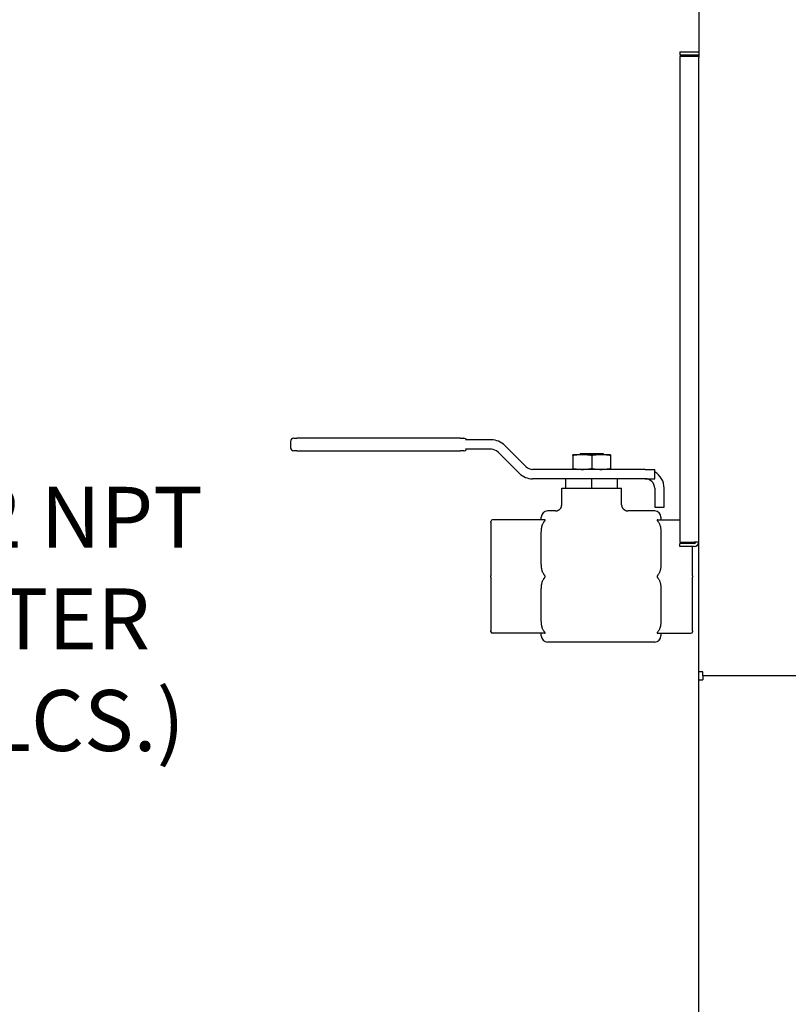
# Model space of a CAD drawing. Extents: x 0.3 to 16.5, y 1.5 to 9.9.
# Drawn here: x 4.4 to 5.4, y 3.9 to 5.2 of the extents above; entities that cross this region are included whole.
import ezdxf

# ---------------------------------------------------------------- set-up
doc = ezdxf.new("R2010")
doc.units = 0
doc.header["$LTSCALE"] = 0.375
doc.header["$MEASUREMENT"] = 0
doc.layers.get('DEFPOINTS').update_dxf_attribs({"linetype": 'CONTINUOUS', "lineweight": 18})
doc.layers.add('1', color=1, linetype='CONTINUOUS', lineweight=30)
doc.layers.add('DIM', color=7, linetype='CONTINUOUS', lineweight=18)
doc.styles.get("Standard").update_dxf_attribs({"font": 'arial.ttf'})
doc.dimstyles.get("Standard").update_dxf_attribs({"dimtxt": 0.08, "dimasz": 0.08, "dimexe": 0.045, "dimexo": 0.045, "dimgap": 0.045, "dimtad": 0, "dimtih": 1, "dimtoh": 1, "dimdec": 4, "dimlfac": 15.114391, "dimzin": 0, "dimdsep": 46, "dimlunit": 5, "dimtxsty": 'Standard', "dimcen": 0.09, "dimclrd": 256, "dimclre": 256, "dimclrt": 256, "dimadec": 0, "dimazin": 0, "dimtfac": 1, "dimtdec": 4, "dimtix": 1, "dimtofl": 0, "dimtmove": 0, "dimatfit": 3, "dimfxl": 0, "dimfrac": 2, "dimtolj": 1, "dimtzin": 0, "dimarcsym": 0})

# ---------------------------------------------------------------- blocks, each defined once
blk = doc.blocks.new('*D41')
at = {"layer": 'DEFPOINTS', "color": 0}
for p in [(3.3279, 3.7759), (3.2044, 3.6658)]:
    blk.add_point(p, dxfattribs=at)
at = {"layer": 'DIM', "lineweight": -2}
for p, q in [((4.0325, 4.4046), (3.3875, 3.8292)), ((4.1147, 4.4046), (4.0325, 4.4046)), ((3.2661, 3.6308), (3.2661, 3.8108)), ((3.1761, 3.7208), (3.3561, 3.7208))]:
    blk.add_line(p, q, dxfattribs=at)
at = {"layer": 'DIM'}
blk.add_solid([(3.3787, 3.8391), (3.3964, 3.8192), (3.3279, 3.7759)], dxfattribs=at)
at = {"layer": 'DIM', "insert": (4.4116, 4.4046), "char_height": 0.08, "attachment_point": 5}
blk.add_mtext('\\A1;2-1/2 NPT\\PWATER\\P(2 PLCS.)', dxfattribs=at)

msp = doc.modelspace()

# ---------------------------------------------------------------- linework, layer by layer
at = {"layer": '1', "color": 7, "linetype": 'Continuous', "lineweight": 25}
for p, q in [((5.3126203, 5.2014597), (5.3126203, 5.1415168)), ((5.2878095, 5.1487285), (5.3126203, 5.1487285)), ((5.2878095, 5.1487285), (5.2878095, 5.1447588)), ((5.2878095, 5.1447588), (5.3126203, 5.1447588)), ((5.2878095, 5.1427077), (5.2878095, 4.5055336)), ((5.3126203, 5.1427077), (5.2878095, 5.1427077)), ((5.3126203, 5.1384072), (5.3126203, 5.1415168)), ((5.3126203, 2.9013009), (5.3126203, 5.1384072)), ((4.7808151, 4.641684), (4.7849502, 4.641684)), ((4.999977, 4.641684), (4.7849502, 4.641684)), ((4.999977, 4.641684), (5.0041122, 4.641684)), ((5.040325, 4.6396164), (5.0064918, 4.6396164)), ((4.7766799, 4.6375488), (4.7766799, 4.6292786)), ((5.040325, 4.627211), (5.0064918, 4.627211)), ((5.0578689, 4.6323495), (5.0856897, 4.6045286)), ((4.7849502, 4.6251434), (4.7808151, 4.6251434)), ((4.7849502, 4.6251434), (4.999977, 4.6251434)), ((5.0041122, 4.6251434), (4.999977, 4.6251434)), ((5.049097, 4.6235775), (5.0769178, 4.5957567)), ((5.1596204, 4.6200822), (5.147215, 4.6200822)), ((5.147215, 4.6190537), (5.147215, 4.6019236)), ((5.1575149, 4.6215708), (5.1560262, 4.6200822)), ((5.1575149, 4.6215708), (5.1865368, 4.6215708)), ((5.1844312, 4.6200822), (5.1596204, 4.6200822)), ((5.1720258, 4.6190537), (5.1720258, 4.6019236)), ((5.1968366, 4.6200822), (5.1844312, 4.6200822)), ((5.1865368, 4.6215708), (5.1880254, 4.6200822)), ((5.1968366, 4.6190537), (5.1968366, 4.6019236)), ((5.2423231, 4.6008952), (5.0944617, 4.6008952)), ((5.2423231, 4.6008952), (5.2547285, 4.6008952)), ((5.2547285, 4.5884898), (5.2547285, 4.6008952)), ((5.1469579, 4.5884898), (5.0944617, 4.5884898)), ((5.1380051, 4.5760844), (5.1380051, 4.5884898)), ((5.1720258, 4.5884898), (5.1469579, 4.5884898)), ((5.1720258, 4.5760844), (5.1720258, 4.5884898)), ((5.1970937, 4.5884898), (5.1720258, 4.5884898)), ((5.2423231, 4.5884898), (5.1970937, 4.5884898)), ((5.2060466, 4.5760844), (5.2060466, 4.5884898)), ((5.2423231, 4.5884898), (5.2547285, 4.5884898)), ((5.1327421, 4.5545266), (5.1327421, 4.5760844)), ((5.1327421, 4.5760844), (5.1380051, 4.5760844)), ((5.1380051, 4.5760844), (5.1720258, 4.5760844)), ((5.1720258, 4.5760844), (5.2060466, 4.5760844)), ((5.2060466, 4.5760844), (5.2113096, 4.5760844)), ((5.2113096, 4.5545266), (5.2113096, 4.5760844)), ((5.2547285, 4.5760844), (5.2547285, 4.5512736)), ((5.2671339, 4.5512736), (5.2671339, 4.5760844)), ((5.2547285, 4.5512736), (5.2671339, 4.5512736)), ((5.1058637, 4.5347331), (5.1058637, 4.5379861)), ((5.1244718, 4.5462563), (5.114134, 4.5462563)), ((5.2547285, 4.5462563), (5.2195798, 4.5462563)), ((5.2629987, 4.5379861), (5.2629987, 4.5347331)), ((5.0397016, 4.5316317), (5.0397016, 4.5326655)), ((5.0397016, 4.5316317), (5.0397016, 4.4612794)), ((5.1098958, 4.5347331), (5.0417692, 4.5347331)), ((5.2589667, 4.5347331), (5.2878095, 4.5347331)), ((5.1058637, 4.4782177), (5.1058637, 4.516761)), ((5.2629987, 4.516761), (5.2629987, 4.4782177)), ((5.2878095, 4.5055336), (5.3065996, 4.5055336)), ((5.3065996, 4.5034825), (5.2878095, 4.5034825)), ((5.2878095, 4.4995128), (5.2878095, 4.5034825)), ((5.3065996, 4.4995128), (5.2878095, 4.4995128)), ((5.3043501, 4.5034825), (5.3043501, 4.5055336)), ((5.3043501, 4.4612794), (5.3043501, 4.4995128)), ((5.3126203, 4.5055336), (5.3065996, 4.5055336)), ((5.0397016, 4.4592118), (5.0397016, 4.4612794)), ((5.0397016, 4.4592118), (5.0397016, 4.3888594)), ((5.3043501, 4.4612794), (5.3043501, 4.4592118)), ((5.3043501, 4.3888594), (5.3043501, 4.4592118)), ((5.1058637, 4.4037302), (5.1058637, 4.4422735)), ((5.2629987, 4.4422735), (5.2629987, 4.4037302)), ((5.0397016, 4.3878257), (5.0397016, 4.3888594)), ((5.1098958, 4.3857581), (5.0417692, 4.3857581)), ((5.1058637, 4.3825051), (5.1058637, 4.3857581)), ((5.2589667, 4.3857581), (5.3022825, 4.3857581)), ((5.2629987, 4.3857581), (5.2629987, 4.3825051)), ((5.3043501, 4.3888594), (5.3043501, 4.3878257)), ((5.2547285, 4.3742348), (5.114134, 4.3742348)), ((5.317781, 4.3351), (5.3126203, 4.3351)), ((5.317781, 4.3299393), (5.317781, 4.3351)), ((11.7499951, 4.3299393), (5.317781, 4.3299393)), ((5.317781, 4.3299393), (5.317781, 4.3247787)), ((5.3126203, 4.3247787), (5.317781, 4.3247787))]:
    msp.add_line(p, q, dxfattribs=at)
for points in [[(5.1596204, 4.6200822), (5.1591232, 4.6200804), (5.1586271, 4.6200751), (5.1581317, 4.6200663), (5.1576368, 4.6200539), (5.1571418, 4.6200381), (5.1566465, 4.6200188), (5.1561503, 4.6199961), (5.155653, 4.6199698), (5.1551542, 4.6199401), (5.1546534, 4.6199069), (5.1541503, 4.6198701), (5.1536446, 4.6198299), (5.1531357, 4.619786), (5.1526233, 4.6197386), (5.1521071, 4.6196875), (5.1515865, 4.6196327), (5.1510612, 4.6195742), (5.1505308, 4.6195118), (5.1499948, 4.6194456), (5.1494528, 4.6193754), (5.1489043, 4.6193013), (5.1483488, 4.619223), (5.1477859, 4.6191405), (5.147215, 4.6190537)], [(5.147215, 4.6190537), (5.147215, 4.6191405), (5.147215, 4.619223), (5.147215, 4.6193013), (5.147215, 4.6193754), (5.147215, 4.6194456), (5.147215, 4.6195118), (5.147215, 4.6195742), (5.147215, 4.6196327), (5.147215, 4.6196875), (5.147215, 4.6197386), (5.147215, 4.619786), (5.147215, 4.6198299), (5.147215, 4.6198701), (5.147215, 4.6199069), (5.147215, 4.6199401), (5.147215, 4.6199698), (5.147215, 4.6199961), (5.147215, 4.6200188), (5.147215, 4.6200381), (5.147215, 4.6200539), (5.147215, 4.6200663), (5.147215, 4.6200751), (5.147215, 4.6200804), (5.147215, 4.6200822)], [(5.1720258, 4.6190537), (5.171455, 4.6191405), (5.170892, 4.619223), (5.1703366, 4.6193013), (5.1697881, 4.6193754), (5.169246, 4.6194456), (5.1687101, 4.6195118), (5.1681796, 4.6195742), (5.1676544, 4.6196327), (5.1671338, 4.6196875), (5.1666176, 4.6197386), (5.1661052, 4.619786), (5.1655963, 4.6198299), (5.1650905, 4.6198701), (5.1645875, 4.6199069), (5.1640867, 4.6199401), (5.1635878, 4.6199698), (5.1630905, 4.6199961), (5.1625944, 4.6200188), (5.162099, 4.6200381), (5.1616041, 4.6200539), (5.1611091, 4.6200663), (5.1606138, 4.6200751), (5.1601177, 4.6200804), (5.1596204, 4.6200822)], [(5.1844312, 4.6200822), (5.183934, 4.6200804), (5.1834379, 4.6200751), (5.1829425, 4.6200663), (5.1824476, 4.6200539), (5.1819526, 4.6200381), (5.1814573, 4.6200188), (5.1809611, 4.6199961), (5.1804638, 4.6199698), (5.179965, 4.6199401), (5.1794642, 4.6199069), (5.1789611, 4.6198701), (5.1784553, 4.6198299), (5.1779465, 4.619786), (5.1774341, 4.6197386), (5.1769178, 4.6196875), (5.1763973, 4.6196327), (5.175872, 4.6195742), (5.1753416, 4.6195118), (5.1748056, 4.6194456), (5.1742636, 4.6193754), (5.1737151, 4.6193013), (5.1731596, 4.619223), (5.1725967, 4.6191405), (5.1720258, 4.6190537)], [(5.1968366, 4.6190537), (5.1962657, 4.6191405), (5.1957028, 4.619223), (5.1951474, 4.6193013), (5.1945989, 4.6193754), (5.1940568, 4.6194456), (5.1935208, 4.6195118), (5.1929904, 4.6195742), (5.1924652, 4.6196327), (5.1919446, 4.6196875), (5.1914284, 4.6197386), (5.190916, 4.619786), (5.1904071, 4.6198299), (5.1899013, 4.6198701), (5.1893982, 4.6199069), (5.1888975, 4.6199401), (5.1883986, 4.6199698), (5.1879013, 4.6199961), (5.1874052, 4.6200188), (5.1869098, 4.6200381), (5.1864149, 4.6200539), (5.1859199, 4.6200663), (5.1854246, 4.6200751), (5.1849285, 4.6200804), (5.1844312, 4.6200822)], [(5.1968366, 4.6200822), (5.1968366, 4.6200804), (5.1968366, 4.6200751), (5.1968366, 4.6200663), (5.1968366, 4.6200539), (5.1968366, 4.6200381), (5.1968366, 4.6200188), (5.1968366, 4.6199961), (5.1968366, 4.6199698), (5.1968366, 4.6199401), (5.1968366, 4.6199069), (5.1968366, 4.6198701), (5.1968366, 4.6198299), (5.1968366, 4.619786), (5.1968366, 4.6197386), (5.1968366, 4.6196875), (5.1968366, 4.6196327), (5.1968366, 4.6195742), (5.1968366, 4.6195118), (5.1968366, 4.6194456), (5.1968366, 4.6193754), (5.1968366, 4.6193013), (5.1968366, 4.619223), (5.1968366, 4.6191405), (5.1968366, 4.6190537)], [(5.147215, 4.6019236), (5.1477859, 4.6018369), (5.1483488, 4.6017544), (5.1489043, 4.6016761), (5.1494528, 4.6016019), (5.1499948, 4.6015318), (5.1505308, 4.6014656), (5.1510612, 4.6014032), (5.1515865, 4.6013447), (5.1521071, 4.6012899), (5.1526233, 4.6012388), (5.1531357, 4.6011914), (5.1536446, 4.6011475), (5.1541503, 4.6011072), (5.1546534, 4.6010705), (5.1551542, 4.6010373), (5.155653, 4.6010076), (5.1561503, 4.6009813), (5.1566465, 4.6009586), (5.1571418, 4.6009393), (5.1576368, 4.6009235), (5.1581317, 4.6009111), (5.1586271, 4.6009023), (5.1591232, 4.600897), (5.1596204, 4.6008952)], [(5.147215, 4.6008952), (5.147215, 4.600897), (5.147215, 4.6009023), (5.147215, 4.6009111), (5.147215, 4.6009235), (5.147215, 4.6009393), (5.147215, 4.6009586), (5.147215, 4.6009813), (5.147215, 4.6010076), (5.147215, 4.6010373), (5.147215, 4.6010705), (5.147215, 4.6011072), (5.147215, 4.6011475), (5.147215, 4.6011914), (5.147215, 4.6012388), (5.147215, 4.6012899), (5.147215, 4.6013447), (5.147215, 4.6014032), (5.147215, 4.6014656), (5.147215, 4.6015318), (5.147215, 4.6016019), (5.147215, 4.6016761), (5.147215, 4.6017544), (5.147215, 4.6018369), (5.147215, 4.6019236)], [(5.1596204, 4.6008952), (5.1601177, 4.600897), (5.1606138, 4.6009023), (5.1611091, 4.6009111), (5.1616041, 4.6009235), (5.162099, 4.6009393), (5.1625944, 4.6009586), (5.1630905, 4.6009813), (5.1635878, 4.6010076), (5.1640867, 4.6010373), (5.1645875, 4.6010705), (5.1650905, 4.6011072), (5.1655963, 4.6011475), (5.1661052, 4.6011914), (5.1666176, 4.6012388), (5.1671338, 4.6012899), (5.1676544, 4.6013447), (5.1681796, 4.6014032), (5.1687101, 4.6014656), (5.169246, 4.6015318), (5.1697881, 4.6016019), (5.1703366, 4.6016761), (5.170892, 4.6017544), (5.171455, 4.6018369), (5.1720258, 4.6019236)], [(5.1720258, 4.6019236), (5.1725967, 4.6018369), (5.1731596, 4.6017544), (5.1737151, 4.6016761), (5.1742636, 4.6016019), (5.1748056, 4.6015318), (5.1753416, 4.6014656), (5.175872, 4.6014032), (5.1763973, 4.6013447), (5.1769178, 4.6012899), (5.1774341, 4.6012388), (5.1779465, 4.6011914), (5.1784553, 4.6011475), (5.1789611, 4.6011072), (5.1794642, 4.6010705), (5.179965, 4.6010373), (5.1804638, 4.6010076), (5.1809611, 4.6009813), (5.1814573, 4.6009586), (5.1819526, 4.6009393), (5.1824476, 4.6009235), (5.1829425, 4.6009111), (5.1834379, 4.6009023), (5.183934, 4.600897), (5.1844312, 4.6008952)], [(5.1844312, 4.6008952), (5.1849285, 4.600897), (5.1854246, 4.6009023), (5.1859199, 4.6009111), (5.1864149, 4.6009235), (5.1869098, 4.6009393), (5.1874052, 4.6009586), (5.1879013, 4.6009813), (5.1883986, 4.6010076), (5.1888975, 4.6010373), (5.1893982, 4.6010705), (5.1899013, 4.6011072), (5.1904071, 4.6011475), (5.190916, 4.6011914), (5.1914284, 4.6012388), (5.1919446, 4.6012899), (5.1924652, 4.6013447), (5.1929904, 4.6014032), (5.1935208, 4.6014656), (5.1940568, 4.6015318), (5.1945989, 4.6016019), (5.1951474, 4.6016761), (5.1957028, 4.6017544), (5.1962657, 4.6018369), (5.1968366, 4.6019236)], [(5.1968366, 4.6019236), (5.1968366, 4.6018369), (5.1968366, 4.6017544), (5.1968366, 4.6016761), (5.1968366, 4.6016019), (5.1968366, 4.6015318), (5.1968366, 4.6014656), (5.1968366, 4.6014032), (5.1968366, 4.6013447), (5.1968366, 4.6012899), (5.1968366, 4.6012388), (5.1968366, 4.6011914), (5.1968366, 4.6011475), (5.1968366, 4.6011072), (5.1968366, 4.6010705), (5.1968366, 4.6010373), (5.1968366, 4.6010076), (5.1968366, 4.6009813), (5.1968366, 4.6009586), (5.1968366, 4.6009393), (5.1968366, 4.6009235), (5.1968366, 4.6009111), (5.1968366, 4.6009023), (5.1968366, 4.600897), (5.1968366, 4.6008952)], [(5.1244718, 4.5462563), (5.1250108, 4.5463006), (5.1255498, 4.5463449), (5.1260816, 4.5464334), (5.1266064, 4.5465639), (5.1271305, 4.5466965), (5.1276273, 4.5469101), (5.1281241, 4.5471238), (5.1285975, 4.5473816), (5.1290542, 4.5476712), (5.1295036, 4.5479704), (5.129908, 4.5483294), (5.1303124, 4.5486884), (5.1306737, 4.5490888), (5.1310162, 4.5495073), (5.1313407, 4.5499382), (5.1316116, 4.5504062), (5.1318826, 4.5508742), (5.132091, 4.551372), (5.1322844, 4.551877), (5.1324356, 4.5523923), (5.1325122, 4.5529259), (5.1325888, 4.5534594), (5.1326655, 4.553993), (5.1327421, 4.5545266)], [(5.2113096, 4.5545266), (5.2113539, 4.5539876), (5.2113981, 4.5534486), (5.2114866, 4.5529168), (5.2116171, 4.552392), (5.2117497, 4.5518679), (5.2119634, 4.5513711), (5.212177, 4.5508744), (5.2124349, 4.5504009), (5.2127244, 4.5499442), (5.2130236, 4.5494948), (5.2133827, 4.5490904), (5.2137417, 4.548686), (5.214142, 4.5483247), (5.2145605, 4.5479822), (5.2149914, 4.5476577), (5.2154594, 4.5473868), (5.2159274, 4.5471158), (5.2164252, 4.5469074), (5.2169302, 4.546714), (5.2174455, 4.5465628), (5.2179791, 4.5464862), (5.2185127, 4.5464096), (5.2190463, 4.546333), (5.2195798, 4.5462563)], [(5.1058634, 4.516761), (5.1058668, 4.5174665), (5.1058775, 4.5181696), (5.105896, 4.51887), (5.105923, 4.5195675), (5.1059591, 4.5202618), (5.1060047, 4.5209526), (5.1060603, 4.5216397), (5.1061268, 4.5223228), (5.1062052, 4.5230017), (5.1062966, 4.523676), (5.106402, 4.5243455), (5.1065223, 4.5250098), (5.1066587, 4.5256688), (5.106812, 4.526322), (5.1069834, 4.5269694), (5.1071739, 4.5276104), (5.1073897, 4.5282552), (5.1076439, 4.5289231), (5.1079334, 4.5295986), (5.1082546, 4.5302645), (5.1086036, 4.5309037), (5.1089767, 4.5314991), (5.1094055, 4.5320835), (5.1099001, 4.5326625)], [(5.1098958, 4.5326655), (5.1100315, 4.5328125), (5.1101605, 4.5329538), (5.1102821, 4.5330894), (5.1103955, 4.5332191), (5.1104998, 4.533343), (5.1105964, 4.5334636), (5.1106856, 4.5335829), (5.110765, 4.5337), (5.1108326, 4.5338143), (5.1108859, 4.5339247), (5.1109229, 4.5340301), (5.1109421, 4.5341295), (5.1109426, 4.5342214), (5.1109251, 4.534305), (5.1108911, 4.5343799), (5.1108419, 4.5344467), (5.110777, 4.5345079), (5.1106958, 4.5345631), (5.1105981, 4.534612), (5.1104836, 4.5346539), (5.1103534, 4.534688), (5.110211, 4.5347128), (5.110058, 4.5347279), (5.1098958, 4.5347331)], [(5.2589667, 4.5347331), (5.258831, 4.5347295), (5.2587019, 4.534719), (5.2585803, 4.5347018), (5.258467, 4.5346783), (5.2583626, 4.5346487), (5.258266, 4.5346125), (5.2581769, 4.5345686), (5.2580974, 4.5345169), (5.2580299, 4.5344568), (5.2579765, 4.5343883), (5.2579395, 4.5343115), (5.2579204, 4.5342267), (5.2579199, 4.5341352), (5.2579373, 4.5340382), (5.2579714, 4.5339371), (5.2580205, 4.5338319), (5.2580855, 4.5337191), (5.2581666, 4.5335974), (5.2582644, 4.5334658), (5.2583789, 4.5333233), (5.2585091, 4.5331704), (5.2586514, 4.5330097), (5.2588044, 4.5328414), (5.2589667, 4.5326655)], [(5.2589667, 4.5326655), (5.2594595, 4.5320853), (5.2598858, 4.5314991), (5.2602589, 4.5309037), (5.2606078, 4.5302645), (5.260929, 4.5295986), (5.2612186, 4.5289231), (5.2614727, 4.5282552), (5.2616885, 4.5276104), (5.261879, 4.5269694), (5.2620504, 4.526322), (5.2622038, 4.5256688), (5.2623402, 4.5250098), (5.2624605, 4.5243455), (5.2625659, 4.523676), (5.2626573, 4.5230017), (5.2627357, 4.5223228), (5.2628022, 4.5216397), (5.2628578, 4.5209526), (5.2629034, 4.5202618), (5.2629394, 4.5195675), (5.2629663, 4.51887), (5.2629848, 4.5181696), (5.2629953, 4.5174665), (5.2629987, 4.516761)], [(5.1098958, 4.4623132), (5.109403, 4.4628934), (5.1089767, 4.4634796), (5.1086036, 4.464075), (5.1082546, 4.4647141), (5.1079334, 4.4653801), (5.1076439, 4.4660556), (5.1073897, 4.4667234), (5.1071739, 4.4673682), (5.1069834, 4.4680093), (5.106812, 4.4686566), (5.1066587, 4.4693099), (5.1065223, 4.4699688), (5.106402, 4.4706332), (5.1062966, 4.4713027), (5.1062052, 4.471977), (5.1061268, 4.4726558), (5.1060603, 4.473339), (5.1060047, 4.4740261), (5.1059591, 4.4747169), (5.105923, 4.4754112), (5.1058961, 4.4761087), (5.1058777, 4.4768091), (5.1058671, 4.4775122), (5.1058637, 4.4782177)], [(5.2629991, 4.4782177), (5.2629957, 4.4775122), (5.262985, 4.4768091), (5.2629665, 4.4761087), (5.2629395, 4.4754112), (5.2629034, 4.4747169), (5.2628578, 4.4740261), (5.2628022, 4.473339), (5.2627357, 4.4726558), (5.2626573, 4.471977), (5.2625659, 4.4713027), (5.2624605, 4.4706332), (5.2623402, 4.4699688), (5.2622038, 4.4693099), (5.2620504, 4.4686566), (5.261879, 4.4680093), (5.2616885, 4.4673682), (5.2614727, 4.4667234), (5.2612186, 4.4660556), (5.260929, 4.4653801), (5.2606078, 4.4647141), (5.2602589, 4.464075), (5.2598858, 4.4634796), (5.2594569, 4.4628952), (5.2589624, 4.4623161)], [(5.1098958, 4.458178), (5.110035, 4.4583326), (5.1101677, 4.458489), (5.1102951, 4.4586498), (5.1104158, 4.4588148), (5.110528, 4.4589835), (5.1106303, 4.4591558), (5.1107209, 4.4593312), (5.1107982, 4.4595094), (5.1108612, 4.459692), (5.1109081, 4.4598803), (5.1109365, 4.4600734), (5.1109445, 4.4602691), (5.1109315, 4.4604645), (5.1108983, 4.4606571), (5.1108469, 4.4608452), (5.1107795, 4.4610283), (5.1106987, 4.4612054), (5.110607, 4.4613762), (5.1105071, 4.4615401), (5.1104008, 4.4616972), (5.1102862, 4.4618528), (5.1101632, 4.4620075), (5.1100328, 4.4621611), (5.1098958, 4.4623132)], [(5.2589667, 4.4623132), (5.2588275, 4.4621586), (5.2586948, 4.4620022), (5.2585673, 4.4618413), (5.2584467, 4.4616764), (5.2583344, 4.4615076), (5.2582322, 4.4613354), (5.2581416, 4.46116), (5.2580643, 4.4609818), (5.2580013, 4.4607992), (5.2579544, 4.4606109), (5.257926, 4.4604177), (5.257918, 4.4602221), (5.257931, 4.4600267), (5.2579642, 4.459834), (5.2580156, 4.4596459), (5.258083, 4.4594629), (5.2581638, 4.4592857), (5.2582554, 4.4591149), (5.2583553, 4.4589511), (5.2584616, 4.4587939), (5.2585763, 4.4586384), (5.2586992, 4.4584836), (5.2588296, 4.4583301), (5.2589667, 4.458178)], [(5.1058634, 4.4422735), (5.1058668, 4.442979), (5.1058775, 4.4436821), (5.105896, 4.4443825), (5.105923, 4.44508), (5.1059591, 4.4457743), (5.1060047, 4.4464651), (5.1060603, 4.4471522), (5.1061268, 4.4478353), (5.1062052, 4.4485142), (5.1062966, 4.4491885), (5.106402, 4.449858), (5.1065223, 4.4505223), (5.1066587, 4.4511813), (5.106812, 4.4518346), (5.1069834, 4.4524819), (5.1071739, 4.4531229), (5.1073897, 4.4537677), (5.1076439, 4.4544356), (5.1079334, 4.4551111), (5.1082546, 4.455777), (5.1086036, 4.4564162), (5.1089767, 4.4570116), (5.1094055, 4.457596), (5.1099001, 4.4581751)], [(5.2589667, 4.458178), (5.2594595, 4.4575978), (5.2598858, 4.4570116), (5.2602589, 4.4564162), (5.2606078, 4.455777), (5.260929, 4.4551111), (5.2612186, 4.4544356), (5.2614727, 4.4537677), (5.2616885, 4.4531229), (5.261879, 4.4524819), (5.2620504, 4.4518346), (5.2622038, 4.4511813), (5.2623402, 4.4505223), (5.2624605, 4.449858), (5.2625659, 4.4491885), (5.2626573, 4.4485142), (5.2627357, 4.4478353), (5.2628022, 4.4471522), (5.2628578, 4.4464651), (5.2629034, 4.4457743), (5.2629394, 4.44508), (5.2629663, 4.4443825), (5.2629848, 4.4436821), (5.2629953, 4.442979), (5.2629987, 4.4422735)], [(5.1098958, 4.3878257), (5.109403, 4.3884059), (5.1089767, 4.3889921), (5.1086036, 4.3895875), (5.1082546, 4.3902266), (5.1079334, 4.3908926), (5.1076439, 4.3915681), (5.1073897, 4.392236), (5.1071739, 4.3928808), (5.1069834, 4.3935218), (5.106812, 4.3941691), (5.1066587, 4.3948224), (5.1065223, 4.3954814), (5.106402, 4.3961457), (5.1062966, 4.3968152), (5.1062052, 4.3974895), (5.1061268, 4.3981684), (5.1060603, 4.3988515), (5.1060047, 4.3995386), (5.1059591, 4.4002294), (5.105923, 4.4009237), (5.1058961, 4.4016212), (5.1058777, 4.4023216), (5.1058671, 4.4030247), (5.1058637, 4.4037302)], [(5.2629991, 4.4037302), (5.2629957, 4.4030247), (5.262985, 4.4023216), (5.2629665, 4.4016212), (5.2629395, 4.4009237), (5.2629034, 4.4002294), (5.2628578, 4.3995386), (5.2628022, 4.3988515), (5.2627357, 4.3981684), (5.2626573, 4.3974895), (5.2625659, 4.3968152), (5.2624605, 4.3961457), (5.2623402, 4.3954814), (5.2622038, 4.3948224), (5.2620504, 4.3941691), (5.261879, 4.3935218), (5.2616885, 4.3928808), (5.2614727, 4.392236), (5.2612186, 4.3915681), (5.260929, 4.3908926), (5.2606078, 4.3902266), (5.2602589, 4.3895875), (5.2598858, 4.3889921), (5.2594569, 4.3884077), (5.2589624, 4.3878286)], [(5.1098958, 4.3857581), (5.1100315, 4.3857617), (5.1101605, 4.3857722), (5.1102821, 4.3857894), (5.1103955, 4.3858129), (5.1104998, 4.3858425), (5.1105964, 4.3858787), (5.1106856, 4.3859225), (5.110765, 4.3859743), (5.1108326, 4.3860343), (5.1108859, 4.3861029), (5.1109229, 4.3861797), (5.1109421, 4.3862645), (5.1109426, 4.386356), (5.1109251, 4.3864529), (5.1108911, 4.386554), (5.1108419, 4.3866593), (5.110777, 4.3867721), (5.1106958, 4.3868937), (5.1105981, 4.3870253), (5.1104836, 4.3871678), (5.1103534, 4.3873207), (5.110211, 4.3874815), (5.110058, 4.3876498), (5.1098958, 4.3878257)], [(5.2589667, 4.3878257), (5.258831, 4.3876787), (5.2587019, 4.3875374), (5.2585803, 4.3874018), (5.258467, 4.3872721), (5.2583626, 4.3871482), (5.258266, 4.3870276), (5.2581769, 4.3869083), (5.2580974, 4.3867911), (5.2580299, 4.3866769), (5.2579765, 4.3865664), (5.2579395, 4.3864611), (5.2579204, 4.3863617), (5.2579199, 4.3862698), (5.2579373, 4.3861862), (5.2579714, 4.3861113), (5.2580205, 4.3860445), (5.2580855, 4.3859833), (5.2581666, 4.3859281), (5.2582644, 4.3858792), (5.2583789, 4.3858373), (5.2585091, 4.3858032), (5.2586514, 4.3857784), (5.2588044, 4.3857632), (5.2589667, 4.3857581)]]:
    msp.add_lwpolyline(points, dxfattribs=at)
for centre, radius, start, end in [((4.7808151, 4.6375488), 0.0041351, 90, 180), ((5.0041122, 4.6375488), 0.0041351, 30, 90), ((5.040325, 4.6148056), 0.0248108, 45, 90), ((4.7808151, 4.6292786), 0.0041351, 180, 270), ((5.0041122, 4.6292786), 0.0041351, 270, 330), ((5.040325, 4.6148056), 0.0124054, 45, 90), ((5.0944617, 4.6133006), 0.0124054, 225, 270), ((5.0944617, 4.6133006), 0.0248108, 225, 270), ((5.2423231, 4.5760844), 0.0124054, 0, 90), ((5.2423231, 4.5760844), 0.0248108, 0, 60.0000094), ((5.114134, 4.5379861), 0.0082703, 90, 180), ((5.2547285, 4.5379861), 0.0082703, 0, 90), ((5.0417692, 4.5326655), 0.0020676, 90, 180), ((5.3065996, 4.5055336), 0.0060208, 270, 0), ((5.3065996, 4.5055336), 0.002051, 270, 0), ((5.0417692, 4.3878257), 0.0020676, 180, 270), ((5.114134, 4.3825051), 0.0082703, 180, 270), ((5.2547285, 4.3825051), 0.0082703, 270, 0), ((5.3022825, 4.3878257), 0.0020676, 270, 0)]:
    msp.add_arc(centre, radius, start, end, dxfattribs=at)

# ---------------------------------------------------------------- dimensions: what is measured, and where the dimension line sits
at = {"layer": 'DIM'}
dim = msp.add_diameter_dim_2p(p1=(3.204438, 3.6657816), p2=(3.3278564, 3.7759034), text='2-1/2 NPT\\PWATER\\P(2 PLCS.)', dimstyle='Standard', override={"dimpost": '\\X'}, dxfattribs=at)
dim.commit()
dim.dimension.update_dxf_attribs({"geometry": '*D41', "text_midpoint": (4.4115735, 4.4046022), "dimtype": 163})

doc.saveas('drawing.dxf')
